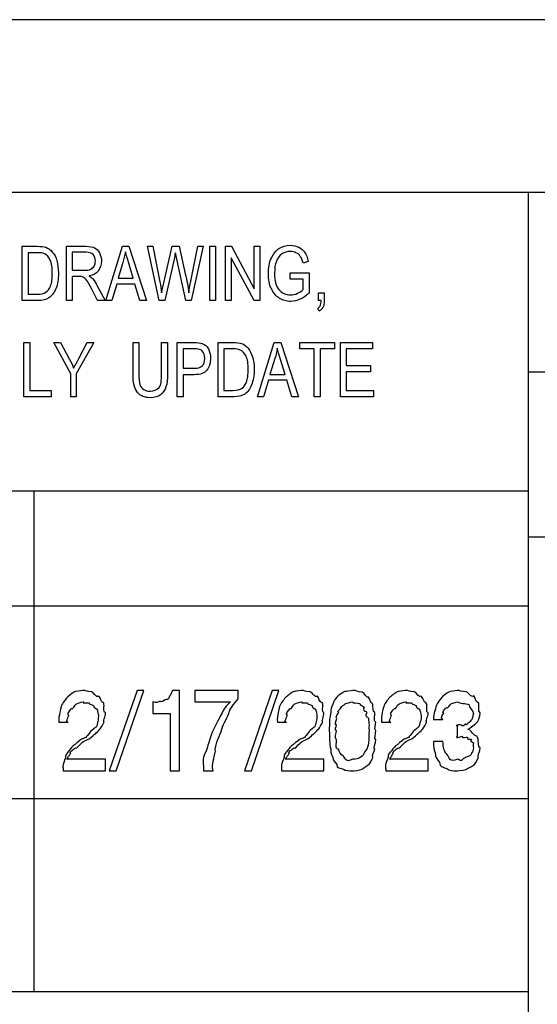
# Model space of a CAD drawing. Units: millimetres. Extents: x 7 to 1111, y 4 to 855.
# Drawn here: x 1029 to 1043, y 29 to 56 of the extents above; entities that cross this region are included whole.
import ezdxf

# ---------------------------------------------------------------- set-up
doc = ezdxf.new("R2010")
doc.units = ezdxf.units.MM
doc.layers.get('0').update_dxf_attribs({"linetype": 'CONTINUOUS'})

msp = doc.modelspace()

# ---------------------------------------------------------------- linework, layer by layer
at = {"color": 0}
for p, q in [((1105.46, 56.4444), (978.461, 56.4444)), ((978.461, 51.6819), (1105.46, 51.6819)), ((1043.13, 51.6819), (1043.13, 16.7569)), ((1029.16, 48.6847), (1029.16, 50.1826)), ((1029.16, 50.1826), (1029.57, 50.1826)), ((1030.38, 48.6847), (1030.38, 50.1826)), ((1030.38, 50.1826), (1030.92, 50.1826)), ((1031.47, 48.6847), (1031.93, 50.1826)), ((1031.93, 50.1826), (1032.1, 50.1826)), ((1032.1, 50.1826), (1032.59, 48.6847)), ((1032.94, 48.6847), (1032.62, 50.1826)), ((1032.62, 50.1826), (1032.77, 50.1826)), ((1032.77, 50.1826), (1032.96, 49.2002)), ((1033.07, 49.1712), (1033.3, 50.1826)), ((1033.3, 50.1826), (1033.49, 50.1826)), ((1033.49, 50.1826), (1033.66, 49.4249)), ((1033.82, 49.2206), (1034.01, 50.1826)), ((1034.16, 50.1826), (1033.83, 48.6847)), ((1034.01, 50.1826), (1034.16, 50.1826)), ((1034.34, 50.1826), (1034.5, 50.1826)), ((1034.34, 48.6847), (1034.34, 50.1826)), ((1034.5, 50.1826), (1034.5, 48.6847)), ((1034.77, 48.6847), (1034.77, 50.1826)), ((1034.77, 50.1826), (1034.94, 50.1826)), ((1034.94, 50.1826), (1035.57, 49.0044)), ((1035.57, 49.0044), (1035.57, 50.1826)), ((1035.57, 50.1826), (1035.72, 50.1826)), ((1035.72, 50.1826), (1035.72, 48.6847)), ((1029.57, 50.0063), (1029.32, 50.0063)), ((1029.32, 50.0063), (1029.32, 48.8611)), ((1030.92, 50.0172), (1030.54, 50.0172)), ((1030.54, 50.0172), (1030.54, 49.5212)), ((1033.36, 49.8256), (1033.1, 48.6847)), ((1033.43, 49.8256), (1033.39, 50.002)), ((1033.68, 48.6847), (1033.43, 49.8256)), ((1035.57, 48.6847), (1034.93, 49.8644)), ((1034.93, 49.8644), (1034.93, 48.6847)), ((1030.54, 49.5212), (1030.88, 49.5212)), ((1031.94, 49.7388), (1031.81, 49.2993)), ((1032.22, 49.2993), (1032.1, 49.7156)), ((1037.06, 49.7649), (1036.92, 49.7156)), ((1030.72, 49.3504), (1030.54, 49.3504)), ((1030.54, 49.3504), (1030.54, 48.6847)), ((1031.81, 49.2993), (1032.22, 49.2993)), ((1036.56, 49.2718), (1036.56, 49.4496)), ((1036.56, 49.4496), (1037.08, 49.4496)), ((1036.92, 49.2718), (1036.56, 49.2718)), ((1036.92, 48.9934), (1036.92, 49.2718)), ((1037.08, 49.4496), (1037.08, 48.8929)), ((1031.24, 48.6847), (1031.08, 48.9962)), ((1031.23, 49.0926), (1031.45, 48.6847)), ((1031.77, 49.1381), (1031.63, 48.6847)), ((1032.27, 49.1381), (1031.77, 49.1381)), ((1032.41, 48.6847), (1032.27, 49.1381)), ((1033.01, 48.8943), (1033.07, 49.1712)), ((1029.32, 48.8611), (1029.57, 48.8611)), ((1037.34, 48.6847), (1037.34, 48.8943)), ((1037.34, 48.8943), (1037.5, 48.8943)), ((1037.5, 48.8943), (1037.5, 48.6847)), ((1029.6, 48.6847), (1029.16, 48.6847)), ((1030.54, 48.6847), (1030.38, 48.6847)), ((1031.45, 48.6847), (1031.24, 48.6847)), ((1031.63, 48.6847), (1031.47, 48.6847)), ((1032.59, 48.6847), (1032.41, 48.6847)), ((1033.1, 48.6847), (1032.94, 48.6847)), ((1033.83, 48.6847), (1033.68, 48.6847)), ((1034.5, 48.6847), (1034.34, 48.6847)), ((1034.93, 48.6847), (1034.77, 48.6847)), ((1035.72, 48.6847), (1035.57, 48.6847)), ((1037.36, 48.3884), (1037.32, 48.4671)), ((1037.42, 48.6847), (1037.34, 48.6847)), ((1029.2, 46.0266), (1029.2, 47.5245)), ((1029.2, 47.5245), (1029.37, 47.5245)), ((1029.37, 47.5245), (1029.37, 46.203)), ((1030.5, 46.6605), (1030.03, 47.5245)), ((1030.03, 47.5245), (1030.22, 47.5245)), ((1030.22, 47.5245), (1030.46, 47.0726)), ((1031.14, 47.5245), (1030.65, 46.6605)), ((1030.72, 47.0835), (1030.95, 47.5245)), ((1030.95, 47.5245), (1031.14, 47.5245)), ((1032.22, 46.6591), (1032.22, 47.5245)), ((1032.22, 47.5245), (1032.38, 47.5245)), ((1032.38, 47.5245), (1032.38, 46.6605)), ((1033.01, 47.5245), (1033.17, 47.5245)), ((1033.01, 46.6605), (1033.01, 47.5245)), ((1033.17, 47.5245), (1033.17, 46.6591)), ((1033.44, 46.0266), (1033.44, 47.5245)), ((1033.44, 47.5245), (1033.9, 47.5245)), ((1033.91, 47.3481), (1033.6, 47.3481)), ((1033.6, 47.3481), (1033.6, 46.8118)), ((1034.57, 46.0266), (1034.57, 47.5245)), ((1034.57, 47.5245), (1034.98, 47.5245)), ((1034.98, 47.3481), (1034.73, 47.3481)), ((1034.73, 47.3481), (1034.73, 46.203)), ((1035.66, 46.0266), (1036.12, 47.5245)), ((1036.12, 47.5245), (1036.3, 47.5245)), ((1036.3, 47.5245), (1036.79, 46.0266)), ((1036.83, 47.3481), (1036.83, 47.5245)), ((1036.83, 47.5245), (1037.78, 47.5245)), ((1037.22, 47.3481), (1036.83, 47.3481)), ((1037.22, 46.0266), (1037.22, 47.3481)), ((1037.78, 47.3481), (1037.39, 47.3481)), ((1037.39, 47.3481), (1037.39, 46.0266)), ((1037.78, 47.5245), (1037.78, 47.3481)), ((1037.95, 46.0266), (1037.95, 47.5245)), ((1037.95, 47.5245), (1038.83, 47.5245)), ((1038.83, 47.3481), (1038.11, 47.3481)), ((1038.11, 47.3481), (1038.11, 46.8905)), ((1038.83, 47.5245), (1038.83, 47.3481)), ((1036.14, 47.0807), (1036, 46.6411)), ((1033.6, 46.8118), (1033.92, 46.8118)), ((1036.42, 46.6411), (1036.29, 47.0574)), ((1038.11, 46.8905), (1038.78, 46.8905)), ((1038.78, 46.8905), (1038.78, 46.7127)), ((1030.5, 46.0266), (1030.5, 46.6605)), ((1030.65, 46.6605), (1030.65, 46.0266)), ((1033.91, 46.6355), (1033.6, 46.6355)), ((1033.6, 46.6355), (1033.6, 46.0266)), ((1036, 46.6411), (1036.42, 46.6411)), ((1038.78, 46.7127), (1038.11, 46.7127)), ((1038.11, 46.7127), (1038.11, 46.203)), ((1105.46, 46.7071), (1043.13, 46.7071)), ((1035.96, 46.4799), (1035.82, 46.0266)), ((1036.47, 46.4799), (1035.96, 46.4799)), ((1036.61, 46.0266), (1036.47, 46.4799)), ((1029.96, 46.0266), (1029.2, 46.0266)), ((1029.37, 46.203), (1029.96, 46.203)), ((1029.96, 46.203), (1029.96, 46.0266)), ((1030.65, 46.0266), (1030.5, 46.0266)), ((1033.6, 46.0266), (1033.44, 46.0266)), ((1035, 46.0266), (1034.57, 46.0266)), ((1034.73, 46.203), (1034.98, 46.203)), ((1035.82, 46.0266), (1035.66, 46.0266)), ((1036.79, 46.0266), (1036.61, 46.0266)), ((1037.39, 46.0266), (1037.22, 46.0266)), ((1038.86, 46.0266), (1037.95, 46.0266)), ((1038.11, 46.203), (1038.86, 46.203)), ((1038.86, 46.203), (1038.86, 46.0266)), ((1011.38, 43.4276), (1043.13, 43.4276)), ((1029.48, 43.4276), (1029.48, 29.5975)), ((1043.13, 42.1569), (1105.46, 42.1569)), ((1011.38, 40.2526), (1043.13, 40.2526)), ((1032.33, 37.9127), (1031.56, 35.6912)), ((1031.75, 35.6912), (1032.52, 37.9127)), ((1032.52, 37.9127), (1032.33, 37.9127)), ((1033.5, 37.9127), (1033.31, 37.9127)), ((1033.5, 35.6912), (1033.5, 37.9127)), ((1035.12, 37.9127), (1033.93, 37.9127)), ((1033.93, 37.9127), (1033.93, 37.5931)), ((1035.12, 37.6756), (1035.12, 37.9127)), ((1036.06, 37.9127), (1035.3, 35.6912)), ((1035.49, 35.6912), (1036.25, 37.9127)), ((1036.25, 37.9127), (1036.06, 37.9127)), ((1032.77, 37.5931), (1032.77, 37.2787)), ((1033.93, 37.5931), (1034.91, 37.5931)), ((1035.12, 37.6756), (1035.12, 37.6756)), ((1032.77, 37.2787), (1033.25, 37.2787)), ((1033.25, 37.2787), (1033.25, 35.6912)), ((1030.17, 37.036), (1030.43, 37.036)), ((1030.17, 37.036), (1030.17, 37.036)), ((1036.21, 37.036), (1036.46, 37.036)), ((1036.21, 37.036), (1036.21, 37.036)), ((1039.08, 37.036), (1039.34, 37.036)), ((1039.08, 37.036), (1039.08, 37.036)), ((1040.52, 37.108), (1040.78, 37.108)), ((1037.64, 36.7937), (1037.64, 36.7937)), ((1037.84, 36.7993), (1037.84, 36.7993)), ((1041.17, 36.9644), (1041.17, 36.6448)), ((1041.17, 36.9644), (1041.17, 36.9644)), ((1041.26, 36.9591), (1041.22, 36.9591)), ((1040.78, 36.5016), (1040.52, 36.5016)), ((1031.46, 36.0109), (1030.43, 36.0109)), ((1031.46, 35.6912), (1031.46, 36.0109)), ((1037.49, 36.0109), (1036.46, 36.0109)), ((1037.49, 35.6912), (1037.49, 36.0109)), ((1040.37, 36.0109), (1039.34, 36.0109)), ((1040.37, 35.6912), (1040.37, 36.0109)), ((1030.29, 35.6912), (1031.46, 35.6912)), ((1031.56, 35.6912), (1031.75, 35.6912)), ((1033.25, 35.6912), (1033.5, 35.6912)), ((1034.17, 35.6912), (1034.43, 35.6912)), ((1035.3, 35.6912), (1035.49, 35.6912)), ((1036.32, 35.6912), (1037.49, 35.6912)), ((1039.2, 35.6912), (1040.37, 35.6912)), ((1011.38, 34.925), (1043.13, 34.925)), ((978.461, 29.5975), (1043.13, 29.5975))]:
    msp.add_line(p, q, dxfattribs=at)
for points in [[(1029.57, 50.1826), (1029.68, 50.1826), (1029.76, 50.1745), (1029.81, 50.1551)], [(1029.81, 50.1551), (1029.88, 50.1315), (1029.95, 50.0874), (1029.99, 50.0242)], [(1030.92, 50.1826), (1031.02, 50.1826), (1031.11, 50.1689), (1031.16, 50.1414)], [(1031.16, 50.1414), (1031.22, 50.1138), (1031.26, 50.0669), (1031.29, 50.002)], [(1036.04, 49.8546), (1036.1, 49.9759), (1036.17, 50.0655), (1036.25, 50.1234)], [(1036.25, 50.1234), (1036.34, 50.1812), (1036.44, 50.2102), (1036.56, 50.2102)], [(1036.56, 50.2102), (1036.65, 50.2102), (1036.73, 50.1936), (1036.8, 50.1594)], [(1036.8, 50.1594), (1036.86, 50.1262), (1036.92, 50.0793), (1036.96, 50.0172)], [(1029.78, 49.9759), (1029.73, 49.9967), (1029.66, 50.0063), (1029.57, 50.0063)], [(1029.93, 49.8023), (1029.89, 49.8891), (1029.84, 49.947), (1029.78, 49.9759)], [(1029.99, 49.4439), (1029.99, 49.5956), (1029.98, 49.7156), (1029.93, 49.8023)], [(1029.99, 50.0242), (1030.05, 49.9607), (1030.09, 49.881), (1030.12, 49.7844)], [(1031.12, 49.9526), (1031.07, 49.9967), (1031.01, 50.0172), (1030.92, 50.0172)], [(1031.18, 49.7748), (1031.18, 49.8507), (1031.16, 49.9099), (1031.12, 49.9526)], [(1031.29, 50.002), (1031.32, 49.936), (1031.35, 49.8616), (1031.35, 49.7762)], [(1032.01, 50.0257), (1031.99, 49.929), (1031.97, 49.8341), (1031.94, 49.7388)], [(1032.1, 49.7156), (1032.06, 49.8422), (1032.03, 49.9456), (1032.01, 50.0257)], [(1033.39, 50.002), (1033.37, 49.936), (1033.37, 49.8782), (1033.36, 49.8256)], [(1035.96, 49.4273), (1035.96, 49.5914), (1035.98, 49.7336), (1036.04, 49.8546)], [(1036.33, 49.9745), (1036.27, 49.9318), (1036.22, 49.8644), (1036.18, 49.7734)], [(1036.56, 50.0408), (1036.48, 50.0408), (1036.4, 50.0186), (1036.33, 49.9745)], [(1036.72, 50.0034), (1036.68, 50.0285), (1036.62, 50.0408), (1036.56, 50.0408)], [(1036.84, 49.9057), (1036.81, 49.947), (1036.78, 49.9801), (1036.72, 50.0034)], [(1036.92, 49.7156), (1036.9, 49.8009), (1036.87, 49.8644), (1036.84, 49.9057)], [(1036.96, 50.0172), (1037, 49.9565), (1037.04, 49.8725), (1037.06, 49.7649)], [(1030.12, 49.7844), (1030.14, 49.6895), (1030.16, 49.5748), (1030.16, 49.4425)], [(1030.88, 49.5212), (1030.95, 49.5212), (1031.01, 49.5307), (1031.05, 49.5487)], [(1031.05, 49.5487), (1031.09, 49.5681), (1031.12, 49.597), (1031.15, 49.6355)], [(1031.15, 49.6355), (1031.17, 49.6757), (1031.18, 49.7223), (1031.18, 49.7748)], [(1031.35, 49.7762), (1031.35, 49.663), (1031.31, 49.5709), (1031.26, 49.5004)], [(1036.18, 49.7734), (1036.14, 49.681), (1036.13, 49.5709), (1036.13, 49.4386)], [(1029.94, 49.0788), (1029.98, 49.1808), (1029.99, 49.3021), (1029.99, 49.4439)], [(1030.16, 49.4425), (1030.16, 49.2718), (1030.14, 49.1285), (1030.09, 49.01)], [(1030.85, 49.3282), (1030.82, 49.342), (1030.78, 49.3504), (1030.72, 49.3504)], [(1030.94, 49.2428), (1030.91, 49.2841), (1030.88, 49.313), (1030.85, 49.3282)], [(1031.08, 48.9962), (1031.02, 49.1187), (1030.98, 49.2002), (1030.94, 49.2428)], [(1031.26, 49.5004), (1031.2, 49.4302), (1031.12, 49.3861), (1031.01, 49.367)], [(1031.01, 49.367), (1031.05, 49.3391), (1031.08, 49.3116), (1031.11, 49.2841)], [(1031.11, 49.2841), (1031.16, 49.2263), (1031.2, 49.1628), (1031.23, 49.0926)], [(1033.66, 49.4249), (1033.71, 49.24), (1033.74, 49.0636), (1033.76, 48.8943)], [(1036.04, 49.0128), (1035.98, 49.1271), (1035.96, 49.2661), (1035.96, 49.4273)], [(1036.13, 49.4386), (1036.13, 49.2372), (1036.16, 49.0883), (1036.25, 48.9878)], [(1029.81, 48.9133), (1029.87, 48.9479), (1029.91, 49.003), (1029.94, 49.0788)], [(1030.09, 49.01), (1030.03, 48.8915), (1029.98, 48.8086), (1029.89, 48.7592)], [(1032.96, 49.2002), (1032.98, 49.0996), (1033, 48.9977), (1033.01, 48.8943)], [(1033.76, 48.8943), (1033.77, 48.992), (1033.79, 49.101), (1033.82, 49.2206)], [(1036.26, 48.7497), (1036.17, 48.8086), (1036.09, 48.8968), (1036.04, 49.0128)], [(1036.25, 48.9878), (1036.33, 48.8872), (1036.44, 48.8379), (1036.57, 48.8379)], [(1036.76, 48.8844), (1036.83, 48.9148), (1036.88, 48.9507), (1036.92, 48.9934)], [(1029.57, 48.8611), (1029.68, 48.8611), (1029.76, 48.8791), (1029.81, 48.9133)], [(1029.89, 48.7592), (1029.82, 48.7094), (1029.72, 48.6847), (1029.6, 48.6847)], [(1036.58, 48.6601), (1036.45, 48.6601), (1036.36, 48.689), (1036.26, 48.7497)], [(1036.57, 48.8379), (1036.63, 48.8379), (1036.7, 48.8527), (1036.76, 48.8844)], [(1036.83, 48.7179), (1036.75, 48.6791), (1036.67, 48.6601), (1036.58, 48.6601)], [(1037.08, 48.8929), (1037, 48.8156), (1036.92, 48.7564), (1036.83, 48.7179)], [(1037.32, 48.4671), (1037.35, 48.4837), (1037.37, 48.5069), (1037.39, 48.5401)], [(1037.46, 48.4946), (1037.44, 48.4477), (1037.4, 48.4131), (1037.36, 48.3884)], [(1037.39, 48.5401), (1037.4, 48.5733), (1037.41, 48.6198), (1037.42, 48.6847)], [(1037.5, 48.6847), (1037.5, 48.6033), (1037.49, 48.5401), (1037.46, 48.4946)], [(1033.9, 47.5245), (1034.01, 47.5245), (1034.08, 47.5149), (1034.13, 47.4955)], [(1034.08, 47.3244), (1034.05, 47.3396), (1034, 47.3481), (1033.91, 47.3481)], [(1034.13, 47.4955), (1034.2, 47.4708), (1034.26, 47.4225), (1034.3, 47.3523)], [(1034.3, 47.3523), (1034.34, 47.2817), (1034.36, 47.195), (1034.36, 47.093)], [(1034.98, 47.5245), (1035.08, 47.5245), (1035.17, 47.5149), (1035.22, 47.4969)], [(1035.18, 47.3177), (1035.14, 47.3385), (1035.07, 47.3481), (1034.98, 47.3481)], [(1035.22, 47.4969), (1035.29, 47.4733), (1035.35, 47.4292), (1035.4, 47.3661)], [(1035.4, 47.3661), (1035.45, 47.3026), (1035.49, 47.2225), (1035.52, 47.1262)], [(1036.2, 47.3675), (1036.19, 47.2708), (1036.17, 47.1759), (1036.14, 47.0807)], [(1036.29, 47.0574), (1036.25, 47.184), (1036.22, 47.2874), (1036.2, 47.3675)], [(1030.46, 47.0726), (1030.51, 46.9829), (1030.55, 46.8986), (1030.58, 46.8189)], [(1030.58, 46.8189), (1030.62, 46.8976), (1030.67, 46.9858), (1030.72, 47.0835)], [(1034.17, 47.2376), (1034.14, 47.2793), (1034.12, 47.3082), (1034.08, 47.3244)], [(1034.13, 46.881), (1034.18, 46.9251), (1034.2, 46.9939), (1034.2, 47.0849)], [(1034.2, 47.0849), (1034.2, 47.1442), (1034.19, 47.195), (1034.17, 47.2376)], [(1034.36, 47.093), (1034.36, 46.9579), (1034.33, 46.8478), (1034.26, 46.7639)], [(1035.34, 47.1442), (1035.3, 47.2309), (1035.25, 47.2888), (1035.18, 47.3177)], [(1035.4, 46.7857), (1035.4, 46.9374), (1035.39, 47.0574), (1035.34, 47.1442)], [(1035.52, 47.1262), (1035.55, 47.0299), (1035.57, 46.9152), (1035.57, 46.7829)], [(1033.92, 46.8118), (1034.01, 46.8118), (1034.08, 46.8355), (1034.13, 46.881)], [(1032.34, 46.1465), (1032.26, 46.2428), (1032.22, 46.4136), (1032.22, 46.6591)], [(1032.38, 46.6605), (1032.38, 46.524), (1032.39, 46.4263), (1032.41, 46.3656)], [(1032.94, 46.2774), (1032.99, 46.3434), (1033.01, 46.4704), (1033.01, 46.6605)], [(1033.17, 46.6591), (1033.17, 46.5145), (1033.16, 46.3945), (1033.13, 46.3021)], [(1034.26, 46.7639), (1034.2, 46.6781), (1034.08, 46.6355), (1033.91, 46.6355)], [(1035.35, 46.4206), (1035.39, 46.5226), (1035.4, 46.6439), (1035.4, 46.7857)], [(1035.57, 46.7829), (1035.57, 46.6136), (1035.54, 46.4704), (1035.49, 46.3518)], [(1032.41, 46.3656), (1032.43, 46.3049), (1032.46, 46.2594), (1032.52, 46.2276)], [(1032.69, 46.1793), (1032.8, 46.1793), (1032.88, 46.2125), (1032.94, 46.2774)], [(1033.13, 46.3021), (1033.1, 46.2082), (1033.05, 46.1352), (1032.98, 46.0816)], [(1034.98, 46.203), (1035.09, 46.203), (1035.17, 46.2209), (1035.22, 46.2552)], [(1035.22, 46.2552), (1035.28, 46.2897), (1035.31, 46.3448), (1035.35, 46.4206)], [(1035.49, 46.3518), (1035.44, 46.2333), (1035.39, 46.149), (1035.31, 46.101)], [(1032.7, 46.0005), (1032.54, 46.0005), (1032.42, 46.0484), (1032.34, 46.1465)], [(1032.52, 46.2276), (1032.56, 46.1959), (1032.62, 46.1793), (1032.69, 46.1793)], [(1032.98, 46.0816), (1032.91, 46.028), (1032.81, 46.0005), (1032.7, 46.0005)], [(1035.31, 46.101), (1035.22, 46.0513), (1035.13, 46.0266), (1035, 46.0266)], [(1030.53, 37.8298), (1030.45, 37.7705), (1030.38, 37.7102), (1030.33, 37.6259)], [(1030.83, 37.9127), (1030.62, 37.8767), (1030.62, 37.8852), (1030.53, 37.8298)], [(1031.07, 37.8686), (1030.93, 37.8767), (1030.92, 37.9127), (1030.83, 37.9127)], [(1031.28, 37.7529), (1031.2, 37.7045), (1031.15, 37.8425), (1031.07, 37.8686)], [(1033.31, 37.9127), (1033.25, 37.8107), (1033.27, 37.7927), (1033.23, 37.7529)], [(1036.57, 37.8298), (1036.49, 37.7705), (1036.42, 37.7102), (1036.36, 37.6259)], [(1036.86, 37.9127), (1036.65, 37.8767), (1036.66, 37.8852), (1036.57, 37.8298)], [(1037.11, 37.8686), (1036.97, 37.8767), (1036.95, 37.9127), (1036.86, 37.9127)], [(1037.31, 37.7529), (1037.24, 37.7045), (1037.19, 37.8425), (1037.11, 37.8686)], [(1038.03, 37.8629), (1037.95, 37.8107), (1037.9, 37.7832), (1037.85, 37.7254)], [(1038.29, 37.9127), (1038.09, 37.8767), (1038.1, 37.8961), (1038.03, 37.8629)], [(1038.55, 37.8629), (1038.41, 37.8767), (1038.39, 37.9127), (1038.29, 37.9127)], [(1038.72, 37.7254), (1038.67, 37.6936), (1038.62, 37.8298), (1038.55, 37.8629)], [(1039.45, 37.8298), (1039.36, 37.7705), (1039.29, 37.7102), (1039.23, 37.6259)], [(1039.74, 37.9127), (1039.52, 37.8767), (1039.53, 37.8852), (1039.45, 37.8298)], [(1039.99, 37.8686), (1039.84, 37.8767), (1039.83, 37.9127), (1039.74, 37.9127)], [(1040.18, 37.7529), (1040.11, 37.7045), (1040.06, 37.8425), (1039.99, 37.8686)], [(1040.89, 37.8354), (1040.8, 37.7776), (1040.74, 37.7254), (1040.69, 37.6481)], [(1041.17, 37.9127), (1040.96, 37.8767), (1040.97, 37.8866), (1040.89, 37.8354)], [(1041.42, 37.8739), (1041.28, 37.8767), (1041.26, 37.9127), (1041.17, 37.9127)], [(1041.63, 37.7582), (1041.55, 37.7088), (1041.5, 37.8478), (1041.42, 37.8739)], [(1030.33, 37.6259), (1030.22, 37.484), (1030.23, 37.4495), (1030.21, 37.3503)], [(1030.52, 37.4167), (1030.56, 37.3669), (1030.6, 37.513), (1030.66, 37.5433)], [(1030.66, 37.5433), (1030.67, 37.5461), (1030.77, 37.5931), (1030.85, 37.5931)], [(1030.85, 37.5931), (1030.8, 37.5461), (1030.96, 37.5832), (1031.01, 37.5652)], [(1031.01, 37.5652), (1031.02, 37.5102), (1031.11, 37.5211), (1031.14, 37.4883)], [(1031.41, 37.5599), (1031.32, 37.6012), (1031.33, 37.7003), (1031.28, 37.7529)], [(1031.46, 37.2953), (1031.38, 37.3338), (1031.44, 37.4855), (1031.41, 37.5599)], [(1032.95, 37.604), (1032.85, 37.5461), (1032.83, 37.5931), (1032.77, 37.5931)], [(1033.11, 37.6534), (1032.97, 37.5652), (1033.01, 37.6149), (1032.95, 37.604)], [(1033.23, 37.7529), (1033.18, 37.6121), (1033.16, 37.6784), (1033.11, 37.6534)], [(1034.91, 37.5931), (1034.71, 37.4248), (1034.71, 37.3394), (1034.63, 37.1962)], [(1034.87, 37.2731), (1034.86, 37.3736), (1035.03, 37.5652), (1035.12, 37.6756)], [(1036.36, 37.6259), (1036.25, 37.484), (1036.26, 37.4495), (1036.24, 37.3503)], [(1036.56, 37.4167), (1036.59, 37.3669), (1036.64, 37.513), (1036.69, 37.5433)], [(1036.69, 37.5433), (1036.7, 37.5461), (1036.81, 37.5931), (1036.88, 37.5931)], [(1036.88, 37.5931), (1036.84, 37.5461), (1037, 37.5832), (1037.04, 37.5652)], [(1037.04, 37.5652), (1037.05, 37.5102), (1037.14, 37.5211), (1037.18, 37.4883)], [(1037.45, 37.5599), (1037.35, 37.6012), (1037.37, 37.7003), (1037.31, 37.7529)], [(1037.49, 37.2953), (1037.42, 37.3338), (1037.48, 37.4855), (1037.45, 37.5599)], [(1037.85, 37.7254), (1037.73, 37.5789), (1037.77, 37.6054), (1037.74, 37.5324)], [(1037.97, 37.4495), (1037.9, 37.3779), (1038.05, 37.5281), (1038.1, 37.5543)], [(1038.1, 37.5543), (1038.12, 37.5461), (1038.21, 37.5931), (1038.29, 37.5931)], [(1038.29, 37.5931), (1038.27, 37.5461), (1038.43, 37.5789), (1038.48, 37.5543)], [(1038.48, 37.5543), (1038.48, 37.495), (1038.57, 37.4936), (1038.6, 37.4495)], [(1038.84, 37.5324), (1038.76, 37.5789), (1038.77, 37.67), (1038.72, 37.7254)], [(1039.23, 37.6259), (1039.13, 37.484), (1039.14, 37.4495), (1039.11, 37.3503)], [(1039.44, 37.4167), (1039.47, 37.3669), (1039.51, 37.513), (1039.57, 37.5433)], [(1039.57, 37.5433), (1039.58, 37.5461), (1039.69, 37.5931), (1039.76, 37.5931)], [(1039.76, 37.5931), (1039.71, 37.5461), (1039.87, 37.5832), (1039.92, 37.5652)], [(1039.92, 37.5652), (1039.93, 37.5102), (1040.01, 37.5211), (1040.05, 37.4883)], [(1040.32, 37.5599), (1040.23, 37.6012), (1040.24, 37.7003), (1040.18, 37.7529)], [(1040.37, 37.2953), (1040.29, 37.3338), (1040.36, 37.4855), (1040.32, 37.5599)], [(1040.69, 37.6481), (1040.58, 37.5059), (1040.6, 37.4883), (1040.57, 37.4001)], [(1040.88, 37.4442), (1040.91, 37.3779), (1040.96, 37.5281), (1041.02, 37.5543)], [(1041.02, 37.5543), (1041.02, 37.5461), (1041.13, 37.5931), (1041.21, 37.5931)], [(1041.21, 37.5931), (1041.21, 37.5461), (1041.42, 37.5652), (1041.5, 37.5102)], [(1041.76, 37.5708), (1041.67, 37.6093), (1041.68, 37.7102), (1041.63, 37.7582)], [(1041.81, 37.2953), (1041.73, 37.3366), (1041.79, 37.4936), (1041.76, 37.5708)], [(1030.21, 37.3503), (1030.17, 37.1711), (1030.17, 37.1493), (1030.17, 37.036)], [(1030.45, 37.2346), (1030.37, 37.2565), (1030.49, 37.3613), (1030.52, 37.4167)], [(1031.14, 37.4883), (1031.1, 37.4442), (1031.22, 37.4138), (1031.24, 37.3669)], [(1031.24, 37.3669), (1031.25, 37.2304), (1031.27, 37.265), (1031.27, 37.2071)], [(1031.42, 37.0473), (1031.38, 37.0209), (1031.46, 37.2029), (1031.46, 37.2953)], [(1034.65, 36.7771), (1034.7, 36.9439), (1034.79, 37.1189), (1034.87, 37.2731)], [(1036.24, 37.3503), (1036.2, 37.1711), (1036.2, 37.1493), (1036.21, 37.036)], [(1036.48, 37.2346), (1036.41, 37.2565), (1036.52, 37.3613), (1036.56, 37.4167)], [(1037.18, 37.4883), (1037.13, 37.4442), (1037.25, 37.4138), (1037.27, 37.3669)], [(1037.27, 37.3669), (1037.29, 37.2304), (1037.3, 37.265), (1037.3, 37.2071)], [(1037.46, 37.0473), (1037.42, 37.0209), (1037.49, 37.2029), (1037.49, 37.2953)], [(1037.68, 37.3006), (1037.65, 37.1531), (1037.65, 37.1355), (1037.65, 37.0473)], [(1037.74, 37.5324), (1037.68, 37.4329), (1037.69, 37.3807), (1037.68, 37.3006)], [(1037.85, 37.1355), (1037.79, 37.1821), (1037.88, 37.2512), (1037.9, 37.3063)], [(1037.9, 37.3063), (1037.83, 37.2925), (1037.94, 37.4082), (1037.97, 37.4495)], [(1038.6, 37.4495), (1038.55, 37.2925), (1038.67, 37.3613), (1038.68, 37.3063)], [(1038.68, 37.3063), (1038.59, 37.1821), (1038.71, 37.1934), (1038.72, 37.1355)], [(1038.9, 37.3006), (1038.82, 37.3144), (1038.86, 37.4579), (1038.84, 37.5324)], [(1038.93, 37.0473), (1038.85, 37.036), (1038.91, 37.2195), (1038.9, 37.3006)], [(1039.11, 37.3503), (1039.08, 37.1711), (1039.08, 37.1493), (1039.08, 37.036)], [(1039.36, 37.2346), (1039.28, 37.2565), (1039.4, 37.3613), (1039.44, 37.4167)], [(1040.05, 37.4883), (1040, 37.4442), (1040.12, 37.4138), (1040.14, 37.3669)], [(1040.14, 37.3669), (1040.17, 37.2304), (1040.18, 37.265), (1040.18, 37.2071)], [(1040.33, 37.0473), (1040.29, 37.0209), (1040.37, 37.2029), (1040.37, 37.2953)], [(1040.57, 37.4001), (1040.52, 37.2124), (1040.52, 37.2138), (1040.52, 37.108)], [(1040.78, 37.108), (1040.69, 37.1711), (1040.78, 37.2346), (1040.8, 37.2897)], [(1040.8, 37.2897), (1040.72, 37.2854), (1040.84, 37.4001), (1040.88, 37.4442)], [(1041.5, 37.5102), (1041.48, 37.44), (1041.62, 37.3807), (1041.62, 37.2787)], [(1041.62, 37.2787), (1041.6, 37.1683), (1041.6, 37.181), (1041.59, 37.1408)], [(1041.71, 37.0198), (1041.73, 37.0099), (1041.81, 37.192), (1041.81, 37.2953)], [(1030.43, 37.036), (1030.34, 37.0057), (1030.43, 37.1683), (1030.45, 37.2346)], [(1031.24, 37.0141), (1031.22, 36.8709), (1031.19, 36.9066), (1031.15, 36.8596)], [(1031.27, 37.2071), (1031.25, 37.0981), (1031.26, 37.0692), (1031.24, 37.0141)], [(1031.31, 36.8543), (1031.33, 36.8734), (1031.4, 36.9729), (1031.42, 37.0473)], [(1034.63, 37.1962), (1034.54, 37.0209), (1034.47, 36.8998), (1034.4, 36.7386)], [(1036.46, 37.036), (1036.37, 37.0057), (1036.47, 37.1683), (1036.48, 37.2346)], [(1037.27, 37.0141), (1037.25, 36.8709), (1037.22, 36.9066), (1037.18, 36.8596)], [(1037.3, 37.2071), (1037.29, 37.0981), (1037.29, 37.0692), (1037.27, 37.0141)], [(1037.35, 36.8543), (1037.37, 36.8734), (1037.43, 36.9729), (1037.46, 37.0473)], [(1037.65, 37.0473), (1037.64, 36.8625), (1037.64, 36.8776), (1037.64, 36.7937)], [(1037.84, 36.9591), (1037.77, 36.9478), (1037.84, 37.0762), (1037.85, 37.1355)], [(1038.72, 37.1355), (1038.72, 37.065), (1038.74, 37.017), (1038.74, 36.9591)], [(1038.93, 36.7937), (1038.86, 36.8625), (1038.93, 36.9616), (1038.93, 37.0473)], [(1039.34, 37.036), (1039.25, 37.0057), (1039.34, 37.1683), (1039.36, 37.2346)], [(1040.14, 37.0141), (1040.12, 36.8709), (1040.09, 36.9066), (1040.06, 36.8596)], [(1040.18, 37.2071), (1040.17, 37.0981), (1040.17, 37.0692), (1040.14, 37.0141)], [(1040.22, 36.8543), (1040.24, 36.8734), (1040.31, 36.9729), (1040.33, 37.0473)], [(1041.51, 37.036), (1041.38, 36.915), (1041.44, 36.9895), (1041.4, 36.9757)], [(1041.47, 36.8378), (1041.48, 36.8487), (1041.64, 36.9383), (1041.71, 37.0198)], [(1041.59, 37.1408), (1041.57, 37.0872), (1041.54, 37.065), (1041.51, 37.036)], [(1031.15, 36.8596), (1031.02, 36.7743), (1031.06, 36.7633), (1031, 36.7164)], [(1031.16, 36.6998), (1031.12, 36.6462), (1031.27, 36.7993), (1031.31, 36.8543)], [(1034.4, 36.7386), (1034.3, 36.4628), (1034.29, 36.4077), (1034.24, 36.2313)], [(1034.5, 36.2313), (1034.46, 36.3555), (1034.59, 36.6007), (1034.65, 36.7771)], [(1037.18, 36.8596), (1037.05, 36.7743), (1037.1, 36.7633), (1037.04, 36.7164)], [(1037.19, 36.6998), (1037.16, 36.6462), (1037.3, 36.7993), (1037.35, 36.8543)], [(1037.64, 36.7937), (1037.64, 36.7012), (1037.65, 36.6339), (1037.65, 36.5457)], [(1037.84, 36.7993), (1037.77, 36.8335), (1037.84, 36.9037), (1037.84, 36.9591)], [(1037.84, 36.551), (1037.77, 36.5951), (1037.84, 36.7288), (1037.84, 36.7993)], [(1038.74, 36.9591), (1038.73, 36.8335), (1038.74, 36.8501), (1038.74, 36.7993)], [(1038.74, 36.7993), (1038.73, 36.7122), (1038.74, 36.6462), (1038.73, 36.551)], [(1038.93, 36.5457), (1038.86, 36.5841), (1038.93, 36.7164), (1038.93, 36.7937)], [(1040.06, 36.8596), (1039.93, 36.7743), (1039.97, 36.7633), (1039.91, 36.7164)], [(1040.07, 36.6998), (1040.03, 36.6462), (1040.18, 36.7993), (1040.22, 36.8543)], [(1041.2, 36.9591), (1041.08, 36.8886), (1041.18, 36.9605), (1041.17, 36.9644)], [(1041.22, 36.9591), (1041.09, 36.8886), (1041.2, 36.9591), (1041.2, 36.9591)], [(1041.4, 36.9757), (1041.3, 36.8886), (1041.31, 36.9591), (1041.26, 36.9591)], [(1041.72, 36.6504), (1041.62, 36.6571), (1041.58, 36.8046), (1041.47, 36.8378)], [(1030.8, 36.5622), (1030.65, 36.4628), (1030.68, 36.4698), (1030.62, 36.4187)], [(1030.8, 36.4518), (1030.77, 36.4698), (1030.92, 36.5263), (1030.98, 36.5675)], [(1031, 36.7164), (1030.9, 36.5622), (1030.88, 36.6173), (1030.8, 36.5622)], [(1030.98, 36.5675), (1031.01, 36.5538), (1031.1, 36.6557), (1031.16, 36.6998)], [(1036.84, 36.5622), (1036.68, 36.4628), (1036.71, 36.4698), (1036.65, 36.4187)], [(1036.84, 36.4518), (1036.8, 36.4698), (1036.96, 36.5263), (1037.02, 36.5675)], [(1037.04, 36.7164), (1036.94, 36.5622), (1036.91, 36.6173), (1036.84, 36.5622)], [(1037.02, 36.5675), (1037.04, 36.5538), (1037.14, 36.6557), (1037.19, 36.6998)], [(1037.65, 36.5457), (1037.65, 36.4105), (1037.66, 36.376), (1037.68, 36.292)], [(1037.89, 36.292), (1037.78, 36.2892), (1037.85, 36.4589), (1037.84, 36.551)], [(1038.73, 36.551), (1038.72, 36.4077), (1038.71, 36.3721), (1038.68, 36.292)], [(1038.9, 36.292), (1038.85, 36.2934), (1038.92, 36.4603), (1038.93, 36.5457)], [(1039.71, 36.5622), (1039.55, 36.4628), (1039.59, 36.4698), (1039.53, 36.4187)], [(1039.71, 36.4518), (1039.68, 36.4698), (1039.83, 36.5263), (1039.89, 36.5675)], [(1039.91, 36.7164), (1039.81, 36.5622), (1039.79, 36.6173), (1039.71, 36.5622)], [(1039.89, 36.5675), (1039.92, 36.5538), (1040.01, 36.6557), (1040.07, 36.6998)], [(1040.52, 36.5016), (1040.52, 36.3527), (1040.53, 36.2839), (1040.56, 36.1929)], [(1040.89, 36.1488), (1040.81, 36.2052), (1040.78, 36.3583), (1040.78, 36.5016)], [(1041.17, 36.6448), (1041.11, 36.5622), (1041.26, 36.6448), (1041.3, 36.6448)], [(1041.3, 36.6448), (1041.33, 36.5622), (1041.41, 36.6367), (1041.46, 36.6229)], [(1041.46, 36.6229), (1041.42, 36.5319), (1041.54, 36.5869), (1041.57, 36.5622)], [(1041.57, 36.5622), (1041.48, 36.4808), (1041.62, 36.503), (1041.62, 36.4628)], [(1041.62, 36.4628), (1041.6, 36.3996), (1041.62, 36.376), (1041.62, 36.3252)], [(1041.81, 36.3252), (1041.73, 36.3555), (1041.78, 36.558), (1041.72, 36.6504)], [(1030.46, 36.2479), (1030.32, 36.1128), (1030.38, 36.1019), (1030.34, 36.0109)], [(1030.5, 36.1819), (1030.43, 36.1872), (1030.58, 36.2811), (1030.63, 36.3252)], [(1030.62, 36.4187), (1030.53, 36.3636), (1030.51, 36.3142), (1030.46, 36.2479)], [(1030.63, 36.3252), (1030.65, 36.2783), (1030.74, 36.4148), (1030.8, 36.4518)], [(1034.24, 36.2313), (1034.09, 35.9914), (1034.18, 35.8743), (1034.17, 35.6912)], [(1034.43, 35.6912), (1034.38, 35.8676), (1034.46, 36.0468), (1034.5, 36.2313)], [(1036.49, 36.2479), (1036.35, 36.1128), (1036.41, 36.1019), (1036.38, 36.0109)], [(1036.54, 36.1819), (1036.46, 36.1872), (1036.62, 36.2811), (1036.66, 36.3252)], [(1036.65, 36.4187), (1036.56, 36.3636), (1036.54, 36.3142), (1036.49, 36.2479)], [(1036.66, 36.3252), (1036.68, 36.2783), (1036.77, 36.4148), (1036.84, 36.4518)], [(1037.68, 36.292), (1037.68, 36.128), (1037.71, 36.1336), (1037.74, 36.0606)], [(1038.03, 36.0938), (1037.95, 36.1322), (1037.92, 36.2148), (1037.89, 36.292)], [(1038.68, 36.292), (1038.54, 36.1322), (1038.61, 36.1488), (1038.55, 36.0938)], [(1038.84, 36.0606), (1038.82, 36.128), (1038.88, 36.2109), (1038.9, 36.292)], [(1039.37, 36.2479), (1039.23, 36.1128), (1039.28, 36.1019), (1039.25, 36.0109)], [(1039.41, 36.1819), (1039.34, 36.1872), (1039.49, 36.2811), (1039.54, 36.3252)], [(1039.53, 36.4187), (1039.44, 36.3636), (1039.41, 36.3142), (1039.37, 36.2479)], [(1039.54, 36.3252), (1039.55, 36.2783), (1039.65, 36.4148), (1039.71, 36.4518)], [(1040.56, 36.1929), (1040.57, 36.0507), (1040.63, 36.0137), (1040.68, 35.9336)], [(1041.58, 36.1929), (1041.56, 36.1019), (1041.53, 36.1184), (1041.49, 36.0938)], [(1041.62, 36.3252), (1041.6, 36.183), (1041.6, 36.2327), (1041.58, 36.1929)], [(1041.75, 36.0497), (1041.73, 36.128), (1041.81, 36.2218), (1041.81, 36.3252)], [(1030.34, 36.0109), (1030.26, 35.8151), (1030.29, 35.8151), (1030.29, 35.6912)], [(1030.43, 36.0109), (1030.35, 35.9668), (1030.46, 36.1294), (1030.5, 36.1819)], [(1036.38, 36.0109), (1036.29, 35.8151), (1036.33, 35.8151), (1036.32, 35.6912)], [(1036.46, 36.0109), (1036.39, 35.9668), (1036.5, 36.1294), (1036.54, 36.1819)], [(1037.74, 36.0606), (1037.73, 35.9847), (1037.81, 35.9255), (1037.85, 35.8676)], [(1038.29, 36.0109), (1038.08, 35.9033), (1038.09, 36.0384), (1038.03, 36.0938)], [(1038.55, 36.0938), (1038.42, 36.0218), (1038.4, 36.0109), (1038.29, 36.0109)], [(1038.72, 35.8676), (1038.76, 35.8676), (1038.81, 35.9904), (1038.84, 36.0606)], [(1039.25, 36.0109), (1039.16, 35.8151), (1039.2, 35.8151), (1039.2, 35.6912)], [(1039.34, 36.0109), (1039.27, 35.9668), (1039.38, 36.1294), (1039.41, 36.1819)], [(1040.68, 35.9336), (1040.69, 35.7752), (1040.81, 35.796), (1040.89, 35.7519)], [(1041.19, 36.0109), (1040.95, 35.9033), (1040.96, 36.0564), (1040.89, 36.1488)], [(1041.35, 36.0331), (1041.26, 35.9033), (1041.25, 36.0109), (1041.19, 36.0109)], [(1041.49, 36.0938), (1041.36, 36.0507), (1041.4, 36.0468), (1041.35, 36.0331)], [(1041.62, 35.8454), (1041.66, 35.8482), (1041.72, 35.9682), (1041.75, 36.0497)], [(1037.85, 35.8676), (1037.83, 35.7533), (1037.96, 35.7685), (1038.03, 35.7353)], [(1038.03, 35.7353), (1038.09, 35.6912), (1038.19, 35.6912), (1038.29, 35.6912)], [(1038.29, 35.6912), (1038.3, 35.6912), (1038.48, 35.705), (1038.55, 35.7353)], [(1038.55, 35.7353), (1038.55, 35.7533), (1038.68, 35.8126), (1038.72, 35.8676)], [(1040.89, 35.7519), (1040.96, 35.6912), (1041.05, 35.6912), (1041.15, 35.6912)], [(1041.15, 35.6912), (1041.15, 35.6912), (1041.33, 35.7036), (1041.41, 35.7297)], [(1041.41, 35.7297), (1041.42, 35.742), (1041.56, 35.7932), (1041.62, 35.8454)]]:
    msp.add_open_spline(points, degree=3, dxfattribs=at)

doc.saveas('drawing.dxf')
